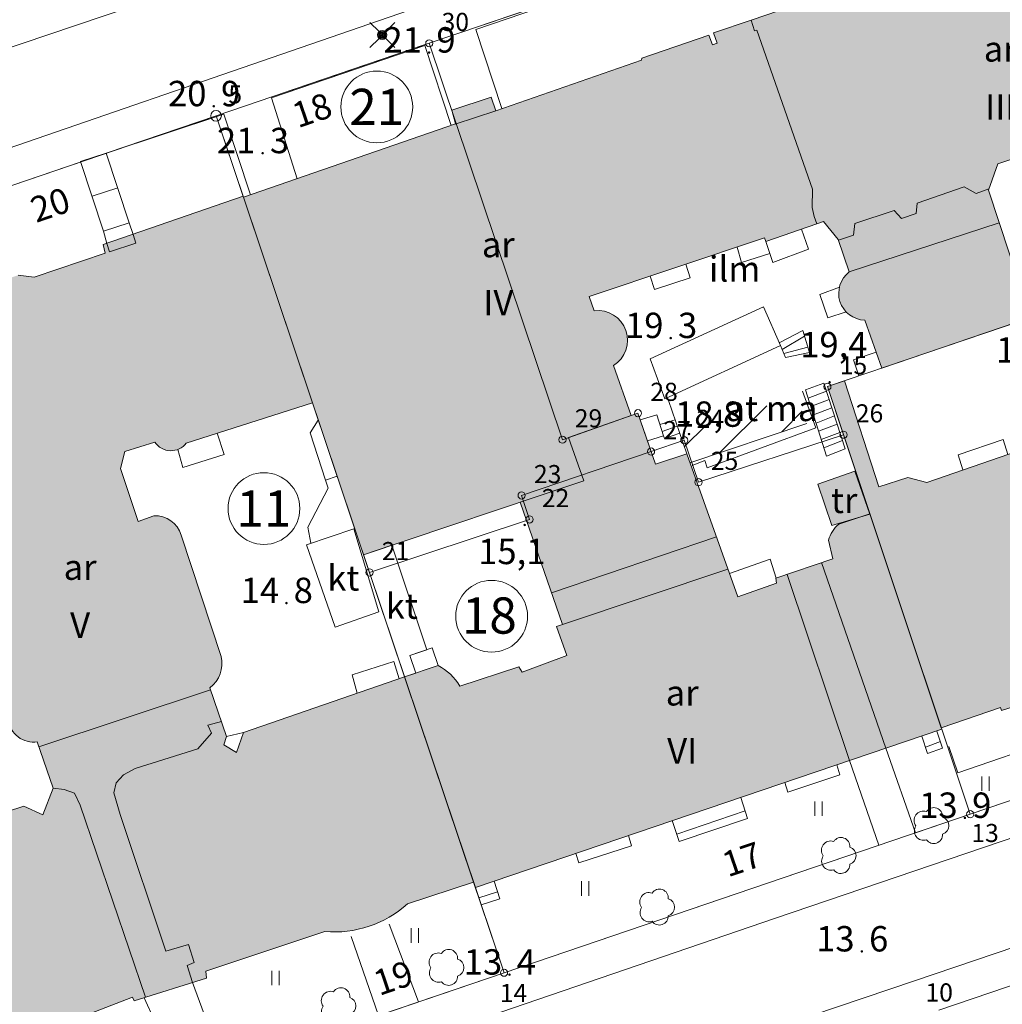
# Model space of a CAD drawing. Units: metres. Extents: x 0 to 1989, y 0 to 2179.
# Drawn here: x 200 to 267, y 891 to 959 of the extents above; entities that cross this region are included whole.
import ezdxf
from ezdxf.enums import TextEntityAlignment as Align

# ---------------------------------------------------------------- set-up
doc = ezdxf.new("R2010")
doc.units = ezdxf.units.M
doc.header["$MEASUREMENT"] = 0
doc.linetypes.add('DGN Style 2', pattern=[47.76831845362402, 28.66099107217441, -19.10732738144961])
for name, color, linetype, lineweight in [('KANTA_JOH_Pylväs_Valaisinpylväs_symboli', 7, 'Continuous', 0), ('KANTA_KAS_Kasvillisuus_Lehtipuu_symboli', 7, 'Continuous', 0), ('KANTA_KII_Rajamerkki_Tonttipyykki', 7, 'Continuous', 0), ('KANTA_KII_Rajamerkki_Tonttipyykki_numero', 7, 'Continuous', 0), ('KANTA_KII_Rajaviiva_Tontin_tai_yl_al_raja', 7, 'Continuous', 0), ('KANTA_KII_Tontti_Nro_symboli', 7, 'Continuous', 0), ('KANTA_KII_Tontti_Tontti_numero', 7, 'Continuous', 0), ('KANTA_KOR_Korkeuspiste_N2000', 7, 'Continuous', 0), ('KANTA_KOR_Korkeuspiste_symboli_N2000', 7, 'Continuous', 0), ('KANTA_LII_Tiestö_Osoite_teksti', 7, 'Continuous', 0), ('KANTA_LII_Tiestö_Silta_reunaviiva', 7, 'Continuous', 0), ('KANTA_LII_Tiestö_Tie_reunaviiva', 7, 'Continuous', 0), ('KANTA_MAA_Maa_alue_Nurmikko_symboli', 7, 'Continuous', 0), ('KANTA_MAA_Maa_alue_Piha_alue_asfaltoitu_viiva', 7, 'Continuous', 0), ('KANTA_MAA_Maa_alue_Piha_alue_sora_viiva', 7, 'Continuous', 0), ('KANTA_MAT_Maanalainen_tila_käyttötarkoitus', 7, 'Continuous', 0), ('KANTA_RAK_Rakennelma_Erkkeri_viiva', 7, 'Continuous', 0), ('KANTA_RAK_Rakennelma_Katos_alue', 7, 'Continuous', 0), ('KANTA_RAK_Rakennelma_Katos_käyttötarkoitus', 7, 'Continuous', 0), ('KANTA_RAK_Rakennelma_Katos_viiva', 7, 'Continuous', 0), ('KANTA_RAK_Rakennelma_käyttötarkoitus', 7, 'Continuous', 0), ('KANTA_RAK_Rakennelma_Parveke_viiva', 7, 'Continuous', 0), ('KANTA_RAK_Rakennelma_Porras_reunaviiva', 7, 'Continuous', 0), ('KANTA_RAK_Rakennelma_Porras_symboli', 7, 'Continuous', 0), ('KANTA_RAK_Rakennus_Asuinrak_käyttötarkoitus', 7, 'Continuous', 0), ('KANTA_RAK_Rakennus_Asuinrakennus_alue', 7, 'Continuous', 0), ('KANTA_RAK_Rakennus_Asuinrakennus_kerrosluku', 7, 'Continuous', 0), ('KANTA_RAK_Rakennus_Muu_rak_käyttötarkoitus', 7, 'Continuous', 0), ('KANTA_RAK_Rakennus_Muu_rakennus_alue', 7, 'Continuous', 0), ('KANTA_RAK_Rakennusosa_viivarasteri', 7, 'Continuous', 0), ('KANTA_RKN_Aita_Aita_viiva', 7, 'Continuous', 0), ('KANTA_RKN_Aita_Kiviaita_viiva', 7, 'Continuous', 0), ('KANTA_RKN_Aita_Tukimuuri_yläreuna_viiva', 7, 'Continuous', 0), ('KANTA_RKN_Rakenne_Muu_rakenne_alue', 7, 'Continuous', 0), ('KANTA_RKN_Rakenne_Muu_rakenne_teksti', 7, 'Continuous', 0), ('KANTA_RKN_Rakenne_Muu_rakenne_viiva', 7, 'Continuous', 0)]:
    doc.layers.add(name, color=color, linetype=linetype, lineweight=lineweight)
doc.styles.add('Style-Arial Narrow', font='ARIALN.TTF')
doc.linetypes.add('kmo_kiviaita', pattern='A,1.5,[9,dgnlstyle-kmoviiva.shx,S=0.007936507936507936,R=0,X=0,Y=0],13.5', length=15)
doc.linetypes.add('kmo_puuaita', pattern='A,1.25,[8,dgnlstyle-kmoviiva.shx,S=0.007936507936507936,R=0,X=0,Y=0],13.75', length=15)
doc.linetypes.add('kmo_tukimuuri', pattern='A,1.5,[10,dgnlstyle-kmoviiva.shx,S=0.007936507936507936,R=0,X=0,Y=0],13.5', length=15)

# ---------------------------------------------------------------- blocks, each defined once
blk = doc.blocks.new('*U5')
at = {"layer": 'KANTA_KII_Rajamerkki_Tonttipyykki', "color": 58, "linetype": 'Continuous', "lineweight": 0}
blk.add_circle((0, 0), 0.4914000000119217, dxfattribs=at)
blk = doc.blocks.new('*U8')
at = {"layer": 'KANTA_KII_Tontti_Nro_symboli', "color": 7, "linetype": 'Continuous', "lineweight": 0}
blk.add_circle((3.725290298461914e-09, 0), 2.25, dxfattribs=at)
blk = doc.blocks.new('*U12')
at = {"layer": 'KANTA_KAS_Kasvillisuus_Lehtipuu_symboli', "color": 7, "linetype": 'Continuous', "lineweight": 0}
for centre, radius, start, end in [((-0.2155314069241285, 0.1465776860713959), 0.257161507447952, 71.18656666666666, 216.8923972222222), ((0.0701999980956316, 0.2564250002615154), 0.2428376425206796, 354.7014361111111, 146.6289499999999), ((0.2398499995470047, 4.656612873077393e-10), 0.2448706240037838, 287.136275, 72.863725), ((-0.2126312516629696, -0.150370535440743), 0.252640616567149, 145.6448111111111, 288.4682472222223), ((0.06673766300082207, -0.2465573400259018), 0.2455835918486818, 215.7386527777778, 2.930961111111105)]:
    blk.add_arc(centre, radius, start, end, dxfattribs=at)
blk = doc.blocks.new('*U16')
at = {"layer": 'KANTA_KOR_Korkeuspiste_symboli_N2000', "linetype": 'Continuous', "lineweight": 0}
h = blk.add_hatch(color=253, dxfattribs=at)
edge = h.paths.add_edge_path()
edge.add_arc((0, 7.450580596923828e-09), 0.4913999999999988, 0, 360)
blk = doc.blocks.new('*U17')
at = {"layer": 'KANTA_MAA_Maa_alue_Nurmikko_symboli', "color": 7, "linetype": 'Continuous', "lineweight": 0}
for p, q in [((-0.25, -0.5), (-0.25, 0.5)), ((0.25, -0.5), (0.25, 0.5))]:
    blk.add_line(p, q, dxfattribs=at)
blk = doc.blocks.new('*U18')
at = {"layer": 'KANTA_JOH_Pylväs_Valaisinpylväs_symboli', "color": 75, "linetype": 'Continuous', "lineweight": 0, "flags": 128}
for points in [[(-0.1248000003397465, 0.13260000012815), (-0.4913999997079372, 0.4914000001735985)], [(0.13260000012815, 0.1247999998740852), (0.4991999994963408, 0.4914000001735985)], [(-0.4913999997079372, -0.499199999962002), (-0.1248000003397465, -0.13260000012815)], [(0.1286999993026257, -0.1286999997682869), (0.4991999994963408, -0.499199999962002)]]:
    blk.add_lwpolyline(points, dxfattribs=at)
at = {"layer": 'KANTA_JOH_Pylväs_Valaisinpylväs_symboli', "color": 75, "linetype": 'Continuous', "lineweight": 0}
for radius in [0.1820117853413756, 0.1470117853413756, 0.1120117853413756, 0.07701178534137562, 0.04201178534137562, 0.00701178534137561]:
    blk.add_arc((0, 0), radius, 0, 359.999994270422, dxfattribs=at)
blk = doc.blocks.new('*U24')
at = {"layer": 'KANTA_RAK_Rakennelma_Porras_symboli', "color": 33, "linetype": 'Continuous', "lineweight": 0}
blk.add_line((-1.862645149230957e-09, 0.5000000002328306), (1, 0.4999999995343387), dxfattribs=at)
at = {"layer": 'KANTA_RAK_Rakennelma_Porras_symboli', "color": 33, "linetype": 'Continuous', "lineweight": 0, "flags": 128}
blk.add_lwpolyline([(-1.862645149230957e-09, 0), (0.9999999981373549, 0), (1, 0.9999999997671694), (0, 1.000000000232831), (-1.862645149230957e-09, 0)], close=True, dxfattribs=at)

msp = doc.modelspace()

# ---------------------------------------------------------------- hatches: boundary and pattern name
at = {"layer": 'KANTA_RAK_Rakennus_Asuinrakennus_alue', "linetype": 'Continuous', "lineweight": 0, "transparency": 33554482}
h = msp.add_hatch(color=62, dxfattribs=at)
edge = h.paths.add_edge_path()
edge.add_arc((259.4745471293382, 960.969343109653), 2.597186386775957, 39.45836250827409, 177.4167666024651, ccw=False)
edge.add_line((261.4798000007868, 962.6199000002816), (268.6977000012994, 965.0892000002787))
edge.add_line((268.6977000012994, 965.0892000002787), (268.4067000001669, 965.9415000006557))
edge.add_line((268.4067000001669, 965.9415000006557), (273.2096000052989, 967.5246999999508))
edge.add_line((273.2096000052989, 967.5246999999508), (273.4886000007391, 966.736400000751))
edge.add_line((273.4886000007391, 966.736400000751), (278.519500002265, 968.3952999999747))
edge.add_line((278.519500002265, 968.3952999999747), (276.7090000025928, 973.7642999999225))
edge.add_line((276.7090000025928, 973.7642999999225), (277.5574000030756, 974.052899999544))
edge.add_line((277.5574000030756, 974.052899999544), (285.0449000000954, 951.9656999995932))
edge.add_line((285.0449000000954, 951.9656999995932), (284.4185000024736, 951.7744000013918))
edge.add_line((284.4185000024736, 951.7744000013918), (283.9368000030518, 952.0040000006557))
edge.add_line((283.9368000030518, 952.0040000006557), (284.2164000011981, 952.550699999556))
edge.add_line((284.2164000011981, 952.550699999556), (283.6347000002861, 954.3943000007421))
edge.add_line((283.6347000002861, 954.3943000007421), (281.3597999997437, 953.6591000007465))
edge.add_line((281.3597999997437, 953.6591000007465), (281.6766999997199, 952.7437000013888))
edge.add_line((281.6766999997199, 952.7437000013888), (281.1418000012636, 951.9824000000954))
edge.add_line((281.1418000012636, 951.9824000000954), (276.5170000009239, 950.4240000005811))
edge.add_line((276.5170000009239, 950.4240000005811), (275.7294000014663, 950.7938999999315))
edge.add_line((275.7294000014663, 950.7938999999315), (275.4893999993801, 951.6332000000402))
edge.add_line((275.4893999993801, 951.6332000000402), (267.1542000025511, 948.8592000007629))
edge.add_line((267.1542000025511, 948.8592000007629), (266.5040000006557, 947.0420000003651))
edge.add_line((266.5040000006557, 947.0420000003651), (269.4183000028133, 938.2627000007778))
edge.add_line((269.4183000028133, 938.2627000007778), (259.1585000008345, 934.7710000006482))
edge.add_line((259.1585000008345, 934.7710000006482), (257.9833000004292, 938.0783999999985))
edge.add_arc((258.0429547130781, 939.9326399677379), 1.855199326946719, 127.2388932925667, 268.15731253245355, ccw=False)
edge.add_line((256.9202999994159, 941.4095999998972), (256.1609999984503, 943.6354999998584))
edge.add_line((256.1609999984503, 943.6354999998584), (255.1336000002921, 944.8947000000626))
edge.add_line((255.1336000002921, 944.8947000000626), (254.6788999997079, 944.7350000003353))
edge.add_line((254.6788999997079, 944.7350000003353), (254.4880000054836, 945.2275000000373))
edge.add_line((254.4880000054836, 945.2275000000373), (254.3616999983788, 945.849600000307))
edge.add_line((254.3616999983788, 945.849600000307), (254.3762000054121, 947.1085999999195))
edge.add_line((254.3762000054121, 947.1085999999195), (250.5535000003874, 958.0800999999046))
edge.add_line((250.5535000003874, 958.0800999999046), (250.3883999995887, 958.0422999998555))
edge.add_line((250.3883999995887, 958.0422999998555), (250.1523000001907, 958.7809000005946))
edge.add_line((250.1523000001907, 958.7809000005946), (256.8799999989569, 961.0864000013098))
h = msp.add_hatch(color=62, dxfattribs=at)
edge = h.paths.add_edge_path()
edge.add_arc((239.5823668240511, 936.6985224963191), 2.049807634651005, -58.009866904754915, 96.6835149885037, ccw=False)
edge.add_line((240.6683000028133, 934.9599999999627), (241.8810000009835, 931.4996000006795))
edge.add_line((241.8810000009835, 931.4996000006795), (237.5749000012875, 929.9881000006571))
edge.add_line((237.5749000012875, 929.9881000006571), (238.6198000013828, 927.0071000000462))
edge.add_line((238.6198000013828, 927.0071000000462), (223.4376000054181, 921.9075999995694))
edge.add_line((223.4376000054181, 921.9075999995694), (215.1556000001729, 946.5592000000179))
edge.add_line((215.1556000001729, 946.5592000000179), (229.7769000008702, 951.6111000003293))
edge.add_line((229.7769000008702, 951.6111000003293), (229.5111000053585, 952.5654000006616))
edge.add_line((229.5111000053585, 952.5654000006616), (232.2300999984145, 953.4642000002787))
edge.add_line((232.2300999984145, 953.4642000002787), (232.5469999983907, 952.523799999617))
edge.add_line((232.5469999983907, 952.523799999617), (242.5981000028551, 956.0197000000626))
edge.add_line((242.5981000028551, 956.0197000000626), (242.6112000010908, 956.1597000006586))
edge.add_line((242.6112000010908, 956.1597000006586), (247.236099999398, 957.7430999996141))
edge.add_line((247.236099999398, 957.7430999996141), (247.4893000014126, 957.0818000007421))
edge.add_line((247.4893000014126, 957.0818000007421), (247.8194000013173, 957.1824000002816))
edge.add_line((247.8194000013173, 957.1824000002816), (247.5663000009954, 957.8947000000626))
edge.add_line((247.5663000009954, 957.8947000000626), (250.1523000001907, 958.7809000005946))
edge.add_line((250.1523000001907, 958.7809000005946), (250.3883999995887, 958.0422999998555))
edge.add_line((250.3883999995887, 958.0422999998555), (250.5535000003874, 958.0800999999046))
edge.add_line((250.5535000003874, 958.0800999999046), (254.3762000054121, 947.1085999999195))
edge.add_line((254.3762000054121, 947.1085999999195), (254.3616999983788, 945.849600000307))
edge.add_line((254.3616999983788, 945.849600000307), (254.4880000054836, 945.2275000000373))
edge.add_line((254.4880000054836, 945.2275000000373), (254.6788999997079, 944.7350000003353))
edge.add_line((254.6788999997079, 944.7350000003353), (251.1689000055194, 943.5015000002459))
edge.add_line((251.1689000055194, 943.5015000002459), (251.0821999981999, 943.7646000003442))
edge.add_line((251.0821999981999, 943.7646000003442), (238.9996000006795, 939.7156999995932))
edge.add_line((238.9996000006795, 939.7156999995932), (239.3438000045717, 938.7344000004232))
h = msp.add_hatch(color=62, dxfattribs=at)
edge = h.paths.add_edge_path()
edge.add_line((197.1217000000179, 920.3808000013232), (196.1222000010312, 923.2169000003487))
edge.add_line((196.1222000010312, 923.2169000003487), (194.8398000001907, 923.765500000678))
edge.add_line((194.8398000001907, 923.765500000678), (187.262800000608, 921.096400000155))
edge.add_line((187.262800000608, 921.096400000155), (182.317300003022, 935.2242999998853))
edge.add_line((182.317300003022, 935.2242999998853), (191.8724000006914, 938.3489000005648))
edge.add_line((191.8724000006914, 938.3489000005648), (191.999000005424, 938.0177000006661))
edge.add_line((191.999000005424, 938.0177000006661), (196.8280000053346, 939.7028999999166))
edge.add_line((196.8280000053346, 939.7028999999166), (197.8450000025332, 940.565700000152))
edge.add_line((197.8450000025332, 940.565700000152), (199.6367000006139, 941.1865000007674))
edge.add_line((199.6367000006139, 941.1865000007674), (200.7285000011325, 941.0451999995857))
edge.add_line((200.7285000011325, 941.0451999995857), (205.6204999983311, 942.7043000003323))
edge.add_line((205.6204999983311, 942.7043000003323), (205.4811999984086, 943.2904000002891))
edge.add_line((205.4811999984086, 943.2904000002891), (215.1337999999523, 946.6240000007674))
edge.add_line((215.1337999999523, 946.6240000007674), (219.9215000011027, 932.3733000000939))
edge.add_line((219.9215000011027, 932.3733000000939), (211.2187000028789, 929.6056999992579))
edge.add_arc((210.1560568385397, 930.4101481182103), 1.332796785261289, 213.66658728757, 322.8733447413991, ccw=False)
edge.add_line((209.0468000024557, 929.6712999995798), (206.9759999997914, 929.0257999999449))
edge.add_line((206.9759999997914, 929.0257999999449), (206.6826000027359, 927.8562000002712))
edge.add_line((206.6826000027359, 927.8562000002712), (207.897199999541, 924.1948000006378))
edge.add_line((207.897199999541, 924.1948000006378), (208.9877000041306, 924.592699999921))
edge.add_arc((209.0736821738941, 922.7360493197544), 1.858640546657763, 16.476474992004114, 92.65149400813641, ccw=False)
edge.add_line((210.8560000024736, 923.2631999999285), (213.6149000003934, 914.88300000038))
edge.add_arc((211.5980130884298, 914.388989060154), 2.076506591540985, -53.23064655236931, 13.76291444708778, ccw=False)
edge.add_line((212.8409999981523, 912.7255999995396), (214.0012999996543, 909.3786000013351))
edge.add_line((214.0012999996543, 909.3786000013351), (213.8106000013649, 908.7938000001013))
edge.add_line((213.8106000013649, 908.7938000001013), (214.6860000006855, 908.2587999999523))
edge.add_line((214.6860000006855, 908.2587999999523), (215.1706000007689, 909.6441999999806))
edge.add_line((215.1706000007689, 909.6441999999806), (226.2691000029445, 913.4793999996036))
edge.add_line((226.2691000029445, 913.4793999996036), (231.027000002563, 899.3172000013292))
edge.add_line((231.027000002563, 899.3172000013292), (226.4603000022471, 897.8217000002041))
edge.add_arc((221.4410634847953, 903.3817956147682), 7.49048719785411, 264.845458402589, 312.07335140864143, ccw=False)
edge.add_line((220.7681000009179, 895.9216000000015), (212.5599000006914, 893.1734999995679))
edge.add_line((212.5599000006914, 893.1734999995679), (212.6093000024557, 892.6904000006616))
edge.add_line((212.6093000024557, 892.6904000006616), (207.6165000014007, 891.132500000298))
edge.add_line((207.6165000014007, 891.132500000298), (207.5148000009358, 891.3996000001207))
edge.add_line((207.5148000009358, 891.3996000001207), (203.525900002569, 889.8433999996632))
edge.add_arc((200.6342137876644, 892.691933094075), 4.059062694197761, 259.6591897488853, 315.4307231078436, ccw=False)
edge.add_line((199.9056000001729, 888.6988000003621), (198.6983999982476, 888.350700000301))
edge.add_line((198.6983999982476, 888.350700000301), (193.7549000009894, 902.5065999999642))
edge.add_line((193.7549000009894, 902.5065999999642), (200.0117000006139, 904.5525000002235))
edge.add_line((200.0117000006139, 904.5525000002235), (201.3189999982715, 903.9659000001848))
edge.add_line((201.3189999982715, 903.9659000001848), (202.0452000014484, 905.8080000001937))
edge.add_line((202.0452000014484, 905.8080000001937), (200.9440000019968, 909.0003000004217))
edge.add_arc((200.6857284433451, 910.7130566921954), 1.73211999677392, 186.5457839069533, 278.57519090944623, ccw=False)
edge.add_line((198.9648999981582, 910.5155999995768), (196.1288000009954, 918.7680000001565))
edge.add_arc((198.5738971541576, 918.3747399340511), 2.476520455799821, 125.90097159305449, 170.8630159195216, ccw=False)
msp.add_hatch(color=62, dxfattribs=at).paths.add_polyline_path([(263.2625000029802, 909.975700000301), (255.4109999984503, 933.4956000000238), (256.5931999981403, 933.8979000002146), (258.9635000005364, 926.5934000005946), (260.9526000022888, 927.2412000000477), (262.2726000025868, 926.8870999999344), (270.4340999983251, 929.7187999999151), (270.2358999997377, 930.4084999999031), (277.7082000002265, 932.92679999955), (277.9703000001609, 932.2748000007123), (286.3732000030577, 935.0665000006557), (286.9400000013411, 936.0054000001401), (289.0692999996245, 936.703000000678), (290.3266999982297, 936.3850000007078), (295.5367000028491, 921.0164000000805), (271.9207000024617, 912.8842000002041), (272.007500000298, 912.6032000007108), (267.4052000008523, 911.1721999999136), (267.3431999981403, 911.3765000002459)])
h = msp.add_hatch(color=62, dxfattribs=at)
edge = h.paths.add_edge_path()
edge.add_line((255.7916000001132, 921.6321999998763), (255.4800999984145, 922.9001000002027))
edge.add_arc((257.7636892178761, 922.2424426177339), 2.376403365583555, 131.5204999710502, 163.9339774077863, ccw=False)
edge.add_line((256.1884000003338, 924.0217000013217), (258.3418000005186, 924.7164000002667))
edge.add_line((258.3418000005186, 924.7164000002667), (263.3001000024378, 909.8629999998957))
edge.add_line((263.3001000024378, 909.8629999998957), (231.146099999547, 898.9627000000328))
edge.add_line((231.146099999547, 898.9627000000328), (226.270300000906, 913.4758000001311))
edge.add_line((226.270300000906, 913.4758000001311), (228.5703999996185, 914.2570000002161))
edge.add_arc((226.8608771836292, 910.9353817019881), 3.735721667564484, 30.692367059177627, 62.766676025310915, ccw=False)
edge.add_line((230.0733000002801, 912.8422000007704), (234.1519000008702, 914.172300000675))
edge.add_line((234.1519000008702, 914.172300000675), (234.3803999982774, 913.8030000003055))
edge.add_line((234.3803999982774, 913.8030000003055), (237.4427000023425, 914.9433000013232))
edge.add_line((237.4427000023425, 914.9433000013232), (236.7342000007629, 916.9652000013739))
edge.add_line((236.7342000007629, 916.9652000013739), (237.1402999982238, 917.0917000006884))
edge.add_line((237.1402999982238, 917.0917000006884), (234.2366999983788, 925.5349000003189))
edge.add_line((234.2366999983788, 925.5349000003189), (238.6198000013828, 927.0071000000462))
edge.add_line((238.6198000013828, 927.0071000000462), (237.5749000012875, 929.9881000006571))
edge.add_line((237.5749000012875, 929.9881000006571), (242.352800000459, 931.6652000006288))
edge.add_line((242.352800000459, 931.6652000006288), (243.5555000007153, 928.1427999995649))
edge.add_line((243.5555000007153, 928.1427999995649), (245.7154000028968, 928.8521999996156))
edge.add_line((245.7154000028968, 928.8521999996156), (249.2344999983907, 919.009100000374))
edge.add_line((249.2344999983907, 919.009100000374), (251.8905999995768, 919.9338999995962))
edge.add_line((251.8905999995768, 919.9338999995962), (251.8649999983609, 920.2768999999389))
edge.add_line((251.8649999983609, 920.2768999999389), (255.7916000001132, 921.6321999998763))
at = {"layer": 'KANTA_RAK_Rakennus_Muu_rakennus_alue', "linetype": 'Continuous', "lineweight": 0, "transparency": 33554482}
msp.add_hatch(color=62, dxfattribs=at).paths.add_polyline_path([(258.3302000053227, 924.7130000013858), (255.7080000005662, 923.9114000005648), (254.7506000027061, 926.763900000602), (257.3100000023842, 927.6611999999732)])

# ---------------------------------------------------------------- linework, layer by layer
at = {"layer": 'KANTA_KII_Rajaviiva_Tontin_tai_yl_al_raja', "color": 7, "linetype": 'Continuous', "lineweight": 13}
for p, q in [((227.9645099006593, 957.1743030901998), (277.557359598577, 974.0528333000839)), ((213.2694793008268, 952.1729759611189), (227.9645099006593, 957.1743030901998)), ((227.9645099006593, 957.1743030901998), (237.1466851010919, 929.8377795601264)), ((180.3256999999285, 940.9607000006363), (213.2694793008268, 952.1729759611189)), ((223.8494962006807, 920.6812111400068), (213.2694793008268, 952.1729759611189)), ((287.5933514982462, 944.448101259768), (255.4110465049744, 933.4955188613385)), ((255.4110465049744, 933.4955188613385), (256.5181463994086, 930.1789252199233)), ((237.1466851010919, 929.8377795601264), (242.3527934998274, 931.6652399003506)), ((242.3527934998274, 931.6652399003506), (243.2557549998164, 929.0208053113893)), ((245.5439119040966, 929.7976242201403), (243.2557549998164, 929.0208053113893)), ((246.5256226994097, 926.9047765703872), (245.5439119040966, 929.7976242201403)), ((256.5181463994086, 930.1789252199233), (246.5256226994097, 926.9047765703872)), ((256.5181463994086, 930.1789252199233), (265.2542999982834, 904.0087999999523)), ((243.2557549998164, 929.0208053113893), (234.3314618989825, 925.9910483201966)), ((234.3314618989825, 925.9910483201966), (234.8775665983558, 924.3367104204372)), ((234.8775665983558, 924.3367104204372), (223.8494962006807, 920.6812111400068)), ((233.1243000030518, 893.0745999999344), (223.8494962006807, 920.6812111400068)), ((297.5736000053585, 915.0073999995366), (265.2542999982834, 904.0087999999523)), ((263.0871000029147, 890.5018000006676), (313.4500000029802, 907.5910000000149)), ((265.2542999982834, 904.0087999999523), (233.1243000030518, 893.0745999999344)), ((233.1243000030518, 893.0745999999344), (200.8806999996305, 882.1017000013962))]:
    msp.add_line(p, q, dxfattribs=at)
at = {"layer": 'KANTA_LII_Tiestö_Silta_reunaviiva', "color": 31, "linetype": 'Continuous', "lineweight": 13}
for p, q in [((231.1840001009405, 958.1317519899458), (232.9731862023473, 952.672031939961)), ((227.663352701813, 957.026292369701), (229.4804285988212, 951.5086919404566)), ((217.1007263027132, 953.4061375502497), (218.8572025001049, 947.8381486497819)), ((213.8086711987853, 952.2790826400742), (215.647939004004, 946.7292820299044))]:
    msp.add_line(p, q, dxfattribs=at)
at = {"layer": 'KANTA_LII_Tiestö_Tie_reunaviiva', "color": 245, "linetype": 'Continuous', "lineweight": 0}
for p, q in [((231.7565352991223, 958.4648772599176), (245.5129091031849, 963.1467846212909)), ((217.7101462036371, 953.6843197112903), (227.6265355013311, 957.0593028804287)), ((205.764392901212, 949.618628420867), (213.2695793025196, 952.1729758307338)), ((189.4484006986022, 944.0656084213406), (203.968578401953, 949.0074944999069))]:
    msp.add_line(p, q, dxfattribs=at)
at = {"layer": 'KANTA_LII_Tiestö_Tie_reunaviiva', "color": 245, "linetype": 'Continuous', "lineweight": 0, "flags": 128}
for points in [[(186.7253086008132, 945.7099639000371), (230.592027105391, 960.8590503297746), (292.5513718016446, 981.689319210127), (346.7058091014624, 1000)], [(186.7327379025519, 952.7208757400513), (233.5352184996009, 968.5314249312505), (311.0186594985425, 994.5779697299004), (327.5021224021912, 1000)], [(528.1384708993137, 990.3071678299457), (403.5280907042325, 948.3982645301148), (251.8328115046024, 896.8372353613377), (231.160532604903, 889.7571703195572)], [(147.9476289004087, 852.2476774100214), (147.8431060984731, 853.2020704597235), (148.442146603018, 854.1130027305335), (154.9846400022507, 856.3762517608702), (168.2845914028585, 860.8794741304591), (177.6175728999078, 864.1358630098403), (190.0985253043473, 868.327438140288), (207.5737584009767, 874.2416290901601), (225.6033837981522, 880.3344479613006), (236.7168815992773, 884.179453429766), (261.4177417047322, 892.5158077003434), (278.1050915010273, 898.1746462602168), (299.9288290031254, 905.5195721099153)]]:
    msp.add_lwpolyline(points, dxfattribs=at)
at = {"layer": 'KANTA_MAA_Maa_alue_Piha_alue_asfaltoitu_viiva', "color": 7, "linetype": 'Continuous', "lineweight": 0}
for p, q in [((227.230161100626, 891.0687184408307), (225.1993040032685, 896.4171673404053)), ((224.4745806008577, 890.1309578604996), (222.578490100801, 895.5850394899026))]:
    msp.add_line(p, q, dxfattribs=at)
at = {"layer": 'KANTA_MAA_Maa_alue_Piha_alue_asfaltoitu_viiva', "color": 7, "linetype": 'Continuous', "lineweight": 0, "flags": 128}
msp.add_lwpolyline([(272.0900022014976, 906.3350721504539), (271.0756048001349, 909.1555599104613), (264.405034199357, 906.8717059707269), (263.7783007994294, 908.6678392104805)], dxfattribs=at)
at = {"layer": 'KANTA_MAA_Maa_alue_Piha_alue_sora_viiva', "color": 7, "linetype": 'DGN Style 2', "lineweight": 0}
for p, q in [((259.4424247033894, 908.5637535499409), (261.4899847991765, 902.7277576606721)), ((256.9341204017401, 907.7048790697008), (258.9617789015174, 901.8674071198329)), ((211.6502199992537, 892.3911984302104), (212.6067691035569, 889.7794778496027)), ((208.3196080997586, 891.3519146796316), (209.0248147025704, 889.7837845003232))]:
    msp.add_line(p, q, dxfattribs=at)
at = {"layer": 'KANTA_RAK_Rakennelma_Erkkeri_viiva', "color": 33, "linetype": 'DGN Style 2', "lineweight": 0}
for p, q in [((229.7613109014928, 951.6057537002489), (232.5469832010567, 952.5237940195948)), ((256.9142392985523, 941.4049221305177), (267.2485035993159, 944.7992585496977)), ((236.3859760016203, 919.2851539002731), (247.7540940009058, 923.1497419700027)), ((237.1403301022947, 917.0916717108339), (248.5546928010881, 920.9106046911329)), ((255.0124640986323, 921.3633351912722), (259.445015501231, 908.5561505202204)), ((252.6281015016139, 920.5403112899512), (256.9341204017401, 907.7048790697008)), ((201.0596063993871, 908.6651479499415), (212.8886892981827, 912.5879811309278))]:
    msp.add_line(p, q, dxfattribs=at)
at = {"layer": 'KANTA_RAK_Rakennelma_Erkkeri_viiva', "color": 33, "linetype": 'DGN Style 2', "lineweight": 0, "flags": 128}
for points in [[(256.1701971031725, 943.6084918212146), (257.205384299159, 943.9402434304357), (257.3073460049927, 944.74111178983), (260.001396201551, 945.6398624908179), (260.5217331051826, 945.093243050389), (261.5251470990479, 945.4470326108858), (261.5900023989379, 946.1589465895668), (264.8303052000701, 947.2730380799621), (265.6557608991861, 946.8280506301671), (266.5379220992327, 947.1367864897475)], [(205.7513800002635, 943.3699146909639), (205.9255759008229, 942.7859118403867), (207.7392873987556, 943.3947242796421), (207.5505100004375, 943.9939444800839)], [(213.6495418027043, 910.3931911401451), (212.6952616050839, 910.1511412402615), (212.961586099118, 909.5918273497373), (212.0072996988893, 908.5129869095981), (207.6867196038365, 907.1581969903782), (206.886210501194, 906.7271643402055), (206.3905435055494, 906.1677666213363), (206.2237208038568, 905.4819749509916), (206.6539275050163, 903.9944745004177), (209.8055494017899, 894.560791821219), (211.3690957985818, 895.029906610027), (211.7605783045292, 893.7714501395822), (211.2783391997218, 893.5680322498083), (211.6573226042092, 892.3933898610994)], [(202.0438647009432, 905.811896789819), (202.7950242012739, 905.7020948901772), (203.505725402385, 905.4602431198582), (203.911711499095, 904.6207644799724), (208.4094407036901, 891.3799063498154)]]:
    msp.add_lwpolyline(points, dxfattribs=at)
at = {"layer": 'KANTA_RAK_Rakennelma_Katos_alue', "color": 33, "linetype": 'Continuous', "lineweight": 0, "flags": 128}
msp.add_lwpolyline([(224.4888531006873, 917.9600382195786), (221.4747166000307, 916.9024460604414), (219.5033183991909, 922.5940878801048), (222.7605553008616, 923.7014830196276), (224.4888531006873, 917.9600382195786)], close=True, dxfattribs=at)
at = {"layer": 'KANTA_RAK_Rakennelma_Katos_viiva', "color": 33, "linetype": 'Continuous', "lineweight": 0}
for p, q in [((243.870029501617, 930.8777245795354), (244.9127203002572, 931.212567131035)), ((244.0186698026955, 930.4136511003599), (245.0649802014232, 930.7647891212255)), ((215.170623999089, 909.6441707611084), (213.9960988983512, 909.3626861106604)), ((262.1651793010533, 908.6347790900618), (263.1992262005806, 909.0161315202713)), ((245.0345519036055, 902.628943670541), (249.7385247014463, 904.2307698298246)), ((231.3891284018755, 898.2393996100873), (232.6801194027066, 898.6598426597193))]:
    msp.add_line(p, q, dxfattribs=at)
at = {"layer": 'KANTA_RAK_Rakennelma_Katos_viiva', "color": 33, "linetype": 'Continuous', "lineweight": 0, "flags": 128}
for points in [[(207.5505100004375, 943.9939444800839), (207.2869668006897, 944.7872523795813), (205.5122992992401, 944.2153925895691), (205.7513800002635, 943.3699146909639)], [(251.1703255996108, 943.5020045302808), (251.6391936987638, 942.0659570200369), (254.1042624004185, 942.9779828796163), (253.6302371025085, 944.3664371306077)], [(243.1953411996365, 941.1112201297656), (243.4820360988379, 940.1947857802734), (245.9599676020443, 940.9927974706516), (245.6598054990172, 941.9364477004856)], [(256.2396003045142, 940.368144989945), (254.888493899256, 939.8510753111914), (255.4325621016324, 938.249439259991), (256.700831502676, 938.6518098311499)], [(258.764874201268, 935.8788595004007), (257.2070550993085, 935.3493385100737), (257.5761080011725, 934.2324074003845)], [(242.5100382044911, 931.2048560408875), (243.6546397991478, 931.5496759498492), (244.1178966015577, 930.1041353000328), (242.9999076016247, 929.770083270967)], [(210.627644199878, 929.1636123396456), (210.9886545017362, 927.9279922507703), (213.8216884993017, 928.8145759804174), (213.3516606017947, 930.2840245002881)], [(244.1178966015577, 930.1041353000328), (244.1766769997776, 929.9220666801557), (245.2288987003267, 930.2826974913478)], [(267.8539897017181, 928.8244110904634), (267.5253181010485, 929.842994749546), (264.4310843013227, 928.7877269713208), (264.752530798316, 927.7482522400096)], [(223.4375752992928, 921.9075925499201), (225.3853047005832, 922.5618043700233), (227.7926862053573, 915.3454798804596), (226.6208660006523, 914.943343879655), (227.0447311028838, 913.741743421182), (226.2703054994345, 913.4757819510996), (223.4375752992928, 921.9075925499201)], [(228.570418804884, 914.2570076202974), (228.1714882999659, 915.4754735007882), (226.6208660006523, 914.943343879655), (227.0447311028838, 913.741743421182)], [(225.900560900569, 913.3520279098302), (225.5154063999653, 914.5506774401292), (222.6423139981925, 913.6151424301788), (222.9956867992878, 912.3482318697497)], [(261.9208967015147, 909.3954642005265), (262.3043568022549, 908.2015166496858), (263.3497775048018, 908.5612556403503), (262.9473035000265, 909.7434261897579)], [(252.470351498574, 906.1916631096974), (252.6732550002635, 905.5311266100034), (256.2736385986209, 906.7157843699679), (256.058173302561, 907.4079356109723)], [(244.7210804000497, 903.5646099913865), (245.200255099684, 902.1341500300914), (249.9130874983966, 903.7024659197778), (249.4342482984066, 905.1624251399189)], [(238.0680439025164, 901.3092346396297), (238.2765543013811, 900.6544913398102), (241.9179291017354, 901.8320998903364), (241.6926802992821, 902.5379627402872)], [(231.0270284004509, 899.3172227898613), (231.5504494048655, 897.7593110697344), (232.8416274040937, 898.1690540201962), (232.4365121982992, 899.4001271910965)]]:
    msp.add_lwpolyline(points, dxfattribs=at)
at = {"layer": 'KANTA_RAK_Rakennelma_Parveke_viiva', "color": 33, "linetype": 'Continuous', "lineweight": 0, "flags": 128}
msp.add_lwpolyline([(251.8865176998079, 920.2843608809635), (251.4695852994919, 921.5900084199384), (248.6636862009764, 920.6056921705604)], dxfattribs=at)
at = {"layer": 'KANTA_RAK_Rakennelma_Porras_reunaviiva', "color": 33, "linetype": 'Continuous', "lineweight": 0}
for p, q in [((252.2884430997074, 936.0494302399457), (253.8286743015051, 936.9879014007747)), ((252.4008441008627, 935.7742999400944), (254.0543377995491, 936.2239339798689)), ((254.0894147008657, 932.703149731271), (255.3502318002284, 933.1792774796486)), ((254.268960699439, 932.131563430652), (255.5328653044999, 932.6112982397899)), ((254.4485067017376, 931.5599771300331), (255.7154988013208, 932.0433190008625)), ((254.6280527003109, 930.9883908303455), (255.8981322981417, 931.475339749828)), ((254.8075987026095, 930.4168045297265), (256.0807658992708, 930.9073605109006)), ((254.9871447049081, 929.8452182300389), (256.263399399817, 930.3393812701106)), ((255.1666906997561, 929.2736319312826), (256.4460329003632, 929.7714020209387))]:
    msp.add_line(p, q, dxfattribs=at)
at = {"layer": 'KANTA_RAK_Rakennelma_Porras_reunaviiva', "color": 33, "linetype": 'Continuous', "lineweight": 0, "flags": 128}
for points in [[(252.0862242989242, 936.5285716401413), (253.7158426009119, 937.3698851112276), (254.1671695001423, 935.8419502805918), (252.513245202601, 935.4991696299985), (252.1760420016944, 936.3245605500415), (252.0862242989242, 936.5285716401413)], [(253.9098686985672, 933.2747360300273), (255.1675982996821, 933.7472567297518), (256.6286664009094, 929.2034227801487), (255.3462366983294, 928.7020456306636), (253.9098686985672, 933.2747360300273)]]:
    msp.add_lwpolyline(points, dxfattribs=at)
at = {"layer": 'KANTA_RAK_Rakennus_Asuinrakennus_alue', "color": 43, "linetype": 'Continuous', "lineweight": 0, "transparency": 33554482, "flags": 128}
for points in [[(275.4893999993801, 951.6332000000402), (267.1542000025511, 948.8592000007629), (266.5040000006557, 947.0420000003651), (269.4183000028133, 938.2627000007778), (259.1585000008345, 934.7710000006482), (257.9833000004292, 938.0783999999985, -0.7061965060086255), (256.9202999994159, 941.4095999998972), (256.1609999984503, 943.6354999998584), (255.1336000002921, 944.8947000000626), (254.6788999997079, 944.7350000003353), (254.4880000054836, 945.2275000000373), (254.3616999983788, 945.849600000307), (254.3762000054121, 947.1085999999195), (250.5535000003874, 958.0800999999046), (250.3883999995887, 958.0422999998555), (250.1523000001907, 958.7809000005946), (256.8799999989569, 961.0864000013098), (256.8799999989569, 961.0864000013098, -0.6870137648075731), (261.4798000007868, 962.6199000002816), (268.6977000012994, 965.0892000002787)], [(199.6367000006139, 941.1865000007674), (200.7285000011325, 941.0451999995857), (205.6204999983311, 942.7043000003323), (205.4811999984086, 943.2904000002891), (215.1337999999523, 946.6240000007674), (219.9215000011027, 932.3733000000939), (211.2187000028789, 929.6056999992579, -0.5161758278457683), (209.0468000024557, 929.6712999995798), (206.9759999997914, 929.0257999999449), (206.6826000027359, 927.8562000002712), (207.897199999541, 924.1948000006378), (208.9877000041306, 924.592699999921, -0.3451820438653895), (210.8560000024736, 923.2631999999285), (213.6149000003934, 914.88300000038, -0.3009351990545912), (212.8409999981523, 912.7255999995396), (214.0012999996543, 909.3786000013351), (213.8106000013649, 908.7938000001013), (214.6860000006855, 908.2587999999523), (215.1706000007689, 909.6441999999806), (226.2691000029445, 913.4793999996036), (231.027000002563, 899.3172000013292), (226.4603000022471, 897.8217000002041, -0.2090379054886196), (220.7681000009179, 895.9216000000015), (212.5599000006914, 893.1734999995679), (212.6093000024557, 892.6904000006616), (207.6165000014007, 891.132500000298), (207.5148000009358, 891.3996000001207), (203.525900002569, 889.8433999996632, -0.2482694217088389)], [(193.7549000009894, 902.5065999999642), (200.0117000006139, 904.5525000002235), (201.3189999982715, 903.9659000001848), (202.0452000014484, 905.8080000001937), (200.9440000019968, 909.0003000004217, -0.4246262558697221), (198.9648999981582, 910.5155999995768)]]:
    msp.add_lwpolyline(points, format="xyb", dxfattribs=at)
for points in [[(239.3438000045717, 938.7344000004232, -0.8003875544980499), (240.6683000028133, 934.9599999999627), (241.8810000009835, 931.4996000006795), (237.5749000012875, 929.9881000006571), (238.6198000013828, 927.0071000000462), (223.4376000054181, 921.9075999995694), (215.1556000001729, 946.5592000000179), (229.7769000008702, 951.6111000003293), (229.5111000053585, 952.5654000006616), (232.2300999984145, 953.4642000002787), (232.5469999983907, 952.523799999617), (242.5981000028551, 956.0197000000626), (242.6112000010908, 956.1597000006586), (247.236099999398, 957.7430999996141), (247.4893000014126, 957.0818000007421), (247.8194000013173, 957.1824000002816), (247.5663000009954, 957.8947000000626), (250.1523000001907, 958.7809000005946), (250.3883999995887, 958.0422999998555), (250.5535000003874, 958.0800999999046), (254.3762000054121, 947.1085999999195), (254.3616999983788, 945.849600000307), (254.4880000054836, 945.2275000000373), (254.6788999997079, 944.7350000003353), (251.1689000055194, 943.5015000002459), (251.0821999981999, 943.7646000003442), (238.9996000006795, 939.7156999995932), (239.3438000045717, 938.7344000004232)], [(255.7916000001132, 921.6321999998763), (255.4800999984145, 922.9001000002027, -0.1423810737574406), (256.1884000003338, 924.0217000013217), (258.3418000005186, 924.7164000002667), (263.3001000024378, 909.8629999998957), (231.146099999547, 898.9627000000328), (226.270300000906, 913.4758000001311), (228.5703999996185, 914.2570000002161, -0.1408714879937285), (230.0733000002801, 912.8422000007704), (234.1519000008702, 914.172300000675), (234.3803999982774, 913.8030000003055), (237.4427000023425, 914.9433000013232), (236.7342000007629, 916.9652000013739), (237.1402999982238, 917.0917000006884), (234.2366999983788, 925.5349000003189), (238.6198000013828, 927.0071000000462), (237.5749000012875, 929.9881000006571), (242.352800000459, 931.6652000006288), (243.5555000007153, 928.1427999995649), (245.7154000028968, 928.8521999996156), (249.2344999983907, 919.009100000374), (251.8905999995768, 919.9338999995962), (251.8649999983609, 920.2768999999389), (255.7916000001132, 921.6321999998763)]]:
    msp.add_lwpolyline(points, format="xyb", close=True, dxfattribs=at)
msp.add_lwpolyline([(263.2625000029802, 909.975700000301), (255.4109999984503, 933.4956000000238), (256.5931999981403, 933.8979000002146), (258.9635000005364, 926.5934000005946), (260.9526000022888, 927.2412000000477), (262.2726000025868, 926.8870999999344), (270.4340999983251, 929.7187999999151), (270.2358999997377, 930.4084999999031), (277.7082000002265, 932.92679999955), (277.9703000001609, 932.2748000007123), (286.3732000030577, 935.0665000006557), (286.9400000013411, 936.0054000001401), (289.0692999996245, 936.703000000678), (290.3266999982297, 936.3850000007078), (295.5367000028491, 921.0164000000805), (271.9207000024617, 912.8842000002041), (272.007500000298, 912.6032000007108), (267.4052000008523, 911.1721999999136), (267.3431999981403, 911.3765000002459), (263.2625000029802, 909.975700000301)], close=True, dxfattribs=at)
at = {"layer": 'KANTA_RAK_Rakennus_Muu_rakennus_alue', "color": 43, "linetype": 'Continuous', "lineweight": 0, "transparency": 33554482, "flags": 128}
msp.add_lwpolyline([(258.3302000053227, 924.7130000013858), (255.7080000005662, 923.9114000005648), (254.7506000027061, 926.763900000602), (257.3100000023842, 927.6611999999732), (258.3302000053227, 924.7130000013858)], close=True, dxfattribs=at)
at = {"layer": 'KANTA_RAK_Rakennusosa_viivarasteri', "color": 43, "linetype": 'Continuous', "lineweight": 0}
for p, q in [((247.9820550046861, 928.9415024397895), (251.2280118018389, 932.1797631196678)), ((252.259741101414, 930.384042929858), (253.6772251985967, 931.7980226706713)), ((245.5673827007413, 929.3577009700239), (247.0204090997577, 930.807237570174)), ((245.9196421019733, 928.2459899997339), (253.9814198054373, 930.9646663405001))]:
    msp.add_line(p, q, dxfattribs=at)
at = {"layer": 'KANTA_RKN_Aita_Aita_viiva', "color": 33, "linetype": 'kmo_puuaita', "lineweight": 0}
msp.add_line((263.0870670042932, 890.5017755897716), (305.8814425989985, 905.0228584297001), dxfattribs=at)
at = {"layer": 'KANTA_RKN_Aita_Kiviaita_viiva', "color": 33, "linetype": 'kmo_kiviaita', "lineweight": 0}
msp.add_line((213.2694793008268, 952.1729759611189), (215.1377722993493, 946.6121924798936), dxfattribs=at)
at = {"layer": 'KANTA_RKN_Aita_Tukimuuri_yläreuna_viiva', "color": 33, "linetype": 'kmo_tukimuuri', "lineweight": 0}
for p, q in [((231.1840001009405, 958.1317519899458), (259.410601798445, 967.8044941611588)), ((217.1007263027132, 953.4061375502497), (227.663352701813, 957.026292369701)), ((205.6989910006523, 949.6103470101953), (213.8086711987853, 952.2790826400742)), ((189.5543428994715, 944.1016806410626), (203.9089018031955, 948.9871631702408)), ((245.7153733000159, 928.8522287504748), (244.462542898953, 932.5365474000573)), ((231.5504494048655, 897.7593110697344), (233.124299004674, 893.0745717100799))]:
    msp.add_line(p, q, dxfattribs=at)
at = {"layer": 'KANTA_RKN_Aita_Tukimuuri_yläreuna_viiva', "color": 33, "linetype": 'kmo_tukimuuri', "lineweight": 0, "flags": 128}
for points in [[(246.0937776006758, 928.0601169997826), (246.9649462029338, 928.3985682595521), (247.1324150003493, 927.890597620979), (254.6152475997806, 930.6481765005738), (253.6951879002154, 933.1889166301116)], [(220.3179702050984, 931.193211699836), (219.7625693008304, 930.3053673096001), (220.803542599082, 927.0470744501799), (221.6181192994118, 927.3232702296227)], [(220.803542599082, 927.0470744501799), (220.9892253018916, 926.4862797800452), (219.5928073003888, 923.8156763100997), (219.8051194027066, 922.6966941598803)], [(261.539904601872, 902.7446974404156), (265.2542825005949, 904.0088172508404), (278.2412495985627, 908.4284526510164)], [(223.527480699122, 889.8086472013965), (233.124299004674, 893.0745717100799), (258.7772054038942, 901.8045297507197)]]:
    msp.add_lwpolyline(points, dxfattribs=at)
at = {"layer": 'KANTA_RKN_Rakenne_Muu_rakenne_alue', "color": 33, "linetype": 'Continuous', "lineweight": 0, "flags": 128}
msp.add_lwpolyline([(243.1871998012066, 935.4059104407206), (250.9955285005271, 939.0059676095843), (252.1760420016944, 936.3245605500415), (244.2001432031393, 932.6581623107195), (243.1871998012066, 935.4059104407206)], close=True, dxfattribs=at)
at = {"layer": 'KANTA_RKN_Rakenne_Muu_rakenne_viiva', "color": 33, "linetype": 'Continuous', "lineweight": 0, "flags": 128}
msp.add_lwpolyline([(249.1865856014192, 943.1173939909786), (249.4932053983212, 942.0555373299867), (251.4382359012961, 942.6813916796818)], dxfattribs=at)

# ---------------------------------------------------------------- block references
at = {"layer": 'KANTA_JOH_Pylväs_Valaisinpylväs_symboli', "color": 75, "linetype": 'Continuous', "lineweight": 0, "xscale": 1.75, "yscale": 1.75, "zscale": 1.75}
msp.add_blockref('*U18', (224.7236597016454, 957.7496014395729), dxfattribs=at)
at = {"layer": 'KANTA_KAS_Kasvillisuus_Lehtipuu_symboli', "color": 7, "linetype": 'Continuous', "lineweight": 0, "xscale": 2.5, "yscale": 2.5, "zscale": 2.5}
for p in [(262.5673598982394, 903.2162567796186), (256.1759501993656, 901.151964710094), (243.6598163023591, 897.5960534401238), (229.1369745023549, 893.4325617812574), (221.7028759010136, 890.7855299301445)]:
    msp.add_blockref('*U12', p, dxfattribs=at)
at = {"layer": 'KANTA_KII_Rajamerkki_Tonttipyykki', "color": 58, "linetype": 'Continuous', "lineweight": 0}
for p, xscale, yscale, zscale in [((227.9645099006593, 957.1743030901998), 0.5, 0.5, 0.5), ((213.2694793008268, 952.1729759611189), 0.75, 0.75, 0.75), ((255.4110465049744, 933.4955188613385), 0.5, 0.5, 0.5), ((242.3527934998274, 931.6652399003506), 0.5, 0.5, 0.5), ((256.5181463994086, 930.1789252199233), 0.5, 0.5, 0.5), ((237.1466851010919, 929.8377795601264), 0.5, 0.5, 0.5), ((245.5439119040966, 929.7976242201403), 0.5, 0.5, 0.5), ((243.2557549998164, 929.0208053113893), 0.5, 0.5, 0.5), ((246.5256226994097, 926.9047765703872), 0.5, 0.5, 0.5), ((234.3314618989825, 925.9910483201966), 0.5, 0.5, 0.5), ((234.8775665983558, 924.3367104204372), 0.5, 0.5, 0.5), ((223.8494962006807, 920.6812111400068), 0.5, 0.5, 0.5), ((265.2542825005949, 904.0088172508404), 0.5, 0.5, 0.5), ((233.124299004674, 893.0745717100799), 0.5, 0.5, 0.5)]:
    msp.add_blockref('*U5', p, dxfattribs=dict(at, xscale=xscale, yscale=yscale, zscale=zscale))
at = {"layer": 'KANTA_KII_Tontti_Nro_symboli', "color": 7, "linetype": 'Continuous', "lineweight": 0, "xscale": 1.1, "yscale": 1.1, "zscale": 1.1}
for p in [(224.3492209017277, 952.7890544906259), (216.5694722011685, 925.0883144401014), (232.264399100095, 917.6600946402177)]:
    msp.add_blockref('*U8', p, dxfattribs=at)
at = {"layer": 'KANTA_KOR_Korkeuspiste_symboli_N2000', "color": 253, "linetype": 'Continuous', "lineweight": 0, "xscale": 0.18, "yscale": 0.18, "zscale": 0.18}
for p in [(227.9562480039895, 956.537191901356), (213.110576801002, 952.8347595306113), (216.4826410003006, 949.596550299786), (244.6112976036966, 936.8465658603236), (255.5626113004982, 933.8003331907094), (245.8705233000219, 930.226026670076), (234.5452148988843, 923.9579142900184), (218.1210232004523, 918.5705225309357), (264.8873813003302, 903.7548612402752), (257.782685700804, 894.5429075406864), (233.4945373013616, 892.9435280701146)]:
    msp.add_blockref('*U16', p, dxfattribs=at)
at = {"layer": 'KANTA_MAA_Maa_alue_Nurmikko_symboli', "color": 7, "linetype": 'Continuous', "lineweight": 0}
for p in [(266.3061044029891, 906.1162287704647), (254.7998536005616, 904.3855826910585), (238.7124278992414, 898.8899872107431), (226.9716508053243, 895.6381402695552), (217.366243198514, 892.713722220622)]:
    msp.add_blockref('*U17', p, dxfattribs=at)
at = {"layer": 'KANTA_RAK_Rakennelma_Porras_symboli', "color": 33, "linetype": 'Continuous', "lineweight": 0, "xscale": 1.8568457436, "yscale": 5.0645737287, "zscale": 1.8568457436, "rotation": 18.2047999789688}
msp.add_blockref('*U24', (205.5196021050215, 944.2177837798372), dxfattribs=at)

# ---------------------------------------------------------------- texts
at = {"layer": 'KANTA_KII_Rajamerkki_Tonttipyykki_numero', "color": 58, "linetype": 'Continuous', "lineweight": 0, "style": 'Style-Arial Narrow'}
for s, p in [('30', (228.8145099021494, 958.0243030898273)), ('5', (214.1194793023169, 953.0229759598151)), ('15', (256.2610464990139, 934.3455188600346)), ('28', (243.2027935050428, 932.5152399009094)), ('29', (237.9966850988567, 930.6877795606852)), ('24', (246.3939119018614, 930.6476242197677)), ('26', (257.368146404624, 931.028925220482)), ('27', (244.1057550013065, 929.8708053100854)), ('25', (247.3756227046251, 927.7547765700147)), ('23', (235.1814619041979, 926.8410483207554)), ('22', (235.7275665998459, 925.186710420996)), ('21', (224.6994961984456, 921.5312111396343)), ('13', (265.3315723016858, 902.0881460299715)), ('14', (232.8226656988263, 891.0479573011398)), ('10', (262.1688859015703, 891.0910728899762))]:
    msp.add_text(s, height=1.25, dxfattribs=at).set_placement(p)
at = {"layer": 'KANTA_KII_Tontti_Tontti_numero', "color": 7, "linetype": 'Continuous', "lineweight": 13, "style": 'Style-Arial Narrow'}
for s, p in [('21', (224.3492208011448, 952.7890544906259)), ('11', (216.5694722011685, 925.0883144401014)), ('18', (232.1085120998323, 917.7120921397582))]:
    msp.add_text(s, height=2.5, dxfattribs=at).set_placement(p, align=Align.MIDDLE_CENTER)
at = {"layer": 'KANTA_KOR_Korkeuspiste_N2000', "color": 253, "linetype": 'Continuous', "lineweight": 0, "style": 'Style-Arial Narrow'}
for s, p in [('21', (227.4562480039895, 956.537191901356)), ('20', (212.610576801002, 952.8353606499732)), ('21', (215.9826410003006, 949.596550299786)), ('19', (244.1112976036966, 936.84716698993)), ('15', (269.6803756989539, 935.1563435904682)), ('14', (217.6210232004523, 918.5711236596107)), ('13', (264.3873813003302, 903.7554623698816)), ('13', (257.282685700804, 894.5435086702928)), ('13', (232.9945373013616, 892.9441292006522))]:
    msp.add_text(s, height=1.75, dxfattribs=at).set_placement(p, align=Align.RIGHT)
for s, p in [('9', (228.4562480039895, 956.537191901356)), ('9', (213.6105704009533, 952.8341583795846)), ('3', (216.9826410003006, 949.596550299786)), ('3', (245.1112913005054, 936.8459647102281)), ('8', (218.6210168004036, 918.5699213799089)), ('9', (265.3873749002814, 903.7542600901797)), ('6', (258.2826794013381, 894.5423063896596)), ('4', (233.9945309050381, 892.9429269209504))]:
    msp.add_text(s, height=1.75, dxfattribs=at).set_placement(p)
for s, p in [('19,4', (255.8562931008637, 935.5228605996817)), ('18,8', (247.2229781001806, 930.7279949011281)), ('15,1', (233.654042199254, 921.2554163299501))]:
    msp.add_text(s, height=1.75, dxfattribs=at).set_placement(p, align=Align.CENTER)
at = {"layer": 'KANTA_LII_Tiestö_Osoite_teksti', "color": 58, "linetype": 'Continuous', "lineweight": 0, "style": 'Style-Arial Narrow'}
for s, height, rotation, p in [('18', 1.75, 18.79569555286785, (219.8842828013003, 952.5671371798962)), ('20', 1.749999999999999, 18.79560944304083, (201.8383977971971, 946.037787200883)), ('17', 1.75, 18.79404282745993, (249.5189084038138, 900.89849312976)), ('19', 1.75, 18.79392057545516, (225.4866493009031, 892.7200787803158))]:
    msp.add_text(s, height=height, rotation=rotation, dxfattribs=at).set_placement(p, align=Align.MIDDLE_CENTER)
at = {"layer": 'KANTA_MAT_Maanalainen_tila_käyttötarkoitus', "color": 181, "linetype": 'Continuous', "lineweight": 0, "style": 'Style-Arial Narrow'}
msp.add_text('at ma', height=1.75, dxfattribs=at).set_placement((251.5584354028106, 931.9949055397883), align=Align.MIDDLE_CENTER)
at = {"layer": 'KANTA_RAK_Rakennelma_Katos_käyttötarkoitus', "color": 33, "linetype": 'Continuous', "lineweight": 0, "style": 'Style-Arial Narrow'}
msp.add_text('kt', height=1.75, dxfattribs=at).set_placement((222.0405590049922, 920.3019645400345), align=Align.MIDDLE_CENTER)
at = {"layer": 'KANTA_RAK_Rakennelma_käyttötarkoitus', "color": 33, "linetype": 'Continuous', "lineweight": 0, "style": 'Style-Arial Narrow'}
msp.add_text('kt', height=1.75, dxfattribs=at).set_placement((226.0726404003799, 918.3610645011067), align=Align.MIDDLE_CENTER)
at = {"layer": 'KANTA_RAK_Rakennus_Asuinrak_käyttötarkoitus', "color": 43, "linetype": 'Continuous', "lineweight": 0, "style": 'Style-Arial Narrow'}
for p in [(267.3229360990226, 956.7874336997047), (232.7231043986976, 943.2946866713464), (203.8986793011427, 921.0455946410075), (245.4007899016142, 912.3787932395935)]:
    msp.add_text('ar', height=1.75, dxfattribs=at).set_placement(p, align=Align.MIDDLE_CENTER)
at = {"layer": 'KANTA_RAK_Rakennus_Asuinrakennus_kerrosluku', "color": 43, "linetype": 'Continuous', "lineweight": 0, "style": 'Style-Arial Narrow'}
for s, p in [('III', (267.3229360990226, 952.7874336997047)), ('IV', (232.7231043986976, 939.2946866713464)), ('V', (203.8986793011427, 917.0455946298316)), ('VI', (245.4007899016142, 908.3787932395935))]:
    msp.add_text(s, height=1.75, dxfattribs=at).set_placement(p, align=Align.MIDDLE_CENTER)
at = {"layer": 'KANTA_RAK_Rakennus_Muu_rak_käyttötarkoitus', "color": 43, "linetype": 'Continuous', "lineweight": 0, "style": 'Style-Arial Narrow'}
msp.add_text('tr', height=1.75, dxfattribs=at).set_placement((256.5657486021519, 925.6520325010642), align=Align.MIDDLE_CENTER)
at = {"layer": 'KANTA_RKN_Rakenne_Muu_rakenne_teksti', "color": 33, "linetype": 'Continuous', "lineweight": 0, "style": 'Style-Arial Narrow'}
msp.add_text('ilm', height=1.75, dxfattribs=at).set_placement((249.0194412991405, 941.6137117408216), align=Align.MIDDLE_CENTER)

doc.saveas('drawing.dxf')
